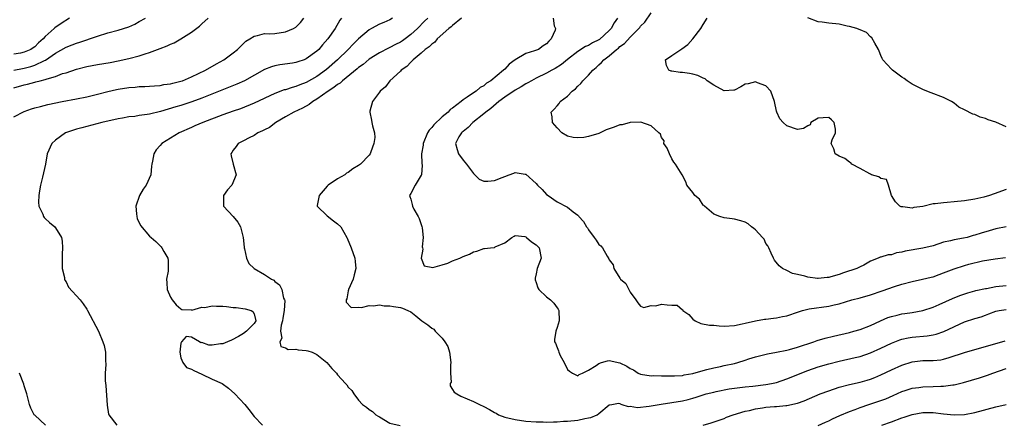
# Model space of a CAD drawing. Units: inches. Extents: x 2568000 to 2571000, y 1539000 to 1542000.
# Drawn here: x 2568882 to 2569071, y 1540489 to 1540567 of the extents above; entities that cross this region are included whole.
import ezdxf

# ---------------------------------------------------------------- set-up
doc = ezdxf.new("R2010")
doc.units = ezdxf.units.IN
doc.header["$MEASUREMENT"] = 0
doc.layers.add('LD25681539_2ft', color=95, linetype='Continuous')

msp = doc.modelspace()

# ---------------------------------------------------------------- linework, layer by layer
at = {"layer": 'LD25681539_2ft'}
for points, elevation in [([(2568880.99, 1540556.99), (2568882.66, 1540557.34), (2568883, 1540557.4), (2568884.28, 1540557.72), (2568885, 1540557.98), (2568886.88, 1540558.88), (2568887.05, 1540558.95), (2568889, 1540560.3), (2568891, 1540561.44), (2568892.15, 1540561.85), (2568893, 1540562.19), (2568893.64, 1540562.36), (2568895, 1540562.85), (2568895.48, 1540563), (2568897, 1540563.55), (2568899, 1540564.16), (2568901, 1540564.7), (2568902.02, 1540565), (2568903, 1540565.35), (2568904.14, 1540565.86), (2568905, 1540566.31), (2568906.2, 1540567)], 7480), ([(2568891.69, 1540567), (2568890.04, 1540565.96), (2568888.87, 1540565.13), (2568888.74, 1540565), (2568887, 1540563.45), (2568886.62, 1540563), (2568885.76, 1540562.24), (2568885, 1540561.49), (2568884.7, 1540561.3), (2568884.28, 1540561), (2568883, 1540560.44), (2568882.29, 1540560.29), (2568881, 1540560.09)], 7482), ([(2568881, 1540553.66), (2568883, 1540554.23), (2568883.64, 1540554.37), (2568885, 1540554.73), (2568885.23, 1540554.77), (2568886.04, 1540555), (2568887, 1540555.23), (2568887.37, 1540555.37), (2568889, 1540555.83), (2568890.35, 1540556.35), (2568891, 1540556.54), (2568893, 1540557.21), (2568895, 1540557.73), (2568897, 1540558.11), (2568899.48, 1540558.52), (2568901, 1540558.8), (2568903, 1540559.23), (2568905, 1540559.74), (2568906.13, 1540560.13), (2568907, 1540560.38), (2568909, 1540561.18), (2568910.33, 1540561.67), (2568911, 1540562.01), (2568911.73, 1540562.27), (2568913, 1540563.01), (2568915, 1540564.27), (2568916.54, 1540565.46), (2568917, 1540565.91), (2568918.19, 1540567)], 7478), ([(2568881, 1540548.05), (2568883, 1540549.11), (2568884.39, 1540549.61), (2568885, 1540549.81), (2568886.08, 1540550.08), (2568887.54, 1540550.46), (2568890.23, 1540551), (2568893, 1540551.52), (2568895, 1540551.93), (2568897, 1540552.43), (2568899, 1540552.95), (2568900.67, 1540553.33), (2568901, 1540553.39), (2568903, 1540553.69), (2568904.23, 1540553.77), (2568905, 1540553.86), (2568906.09, 1540553.91), (2568907, 1540553.96), (2568907.95, 1540554.05), (2568909, 1540554.1), (2568909.75, 1540554.25), (2568911, 1540554.38), (2568911.47, 1540554.53), (2568913, 1540554.89), (2568913.31, 1540555), (2568915, 1540555.75), (2568917.7, 1540557), (2568919.78, 1540558.22), (2568921.22, 1540559), (2568923, 1540560.31), (2568923.85, 1540561), (2568924.43, 1540561.57), (2568925.45, 1540562.55), (2568926.17, 1540563), (2568927, 1540563.55), (2568927.65, 1540563.65), (2568929, 1540564.02), (2568930, 1540564), (2568931, 1540564.07), (2568933, 1540564.34), (2568934.57, 1540565), (2568935, 1540565.25), (2568935.88, 1540566.12), (2568936.52, 1540567)], 7476), ([(2568943.72, 1540567), (2568943.41, 1540566.59), (2568942.5, 1540565), (2568941.13, 1540563), (2568940.11, 1540561.89), (2568939.38, 1540561), (2568939, 1540560.64), (2568937, 1540559.17), (2568936.57, 1540559), (2568935.38, 1540558.62), (2568935, 1540558.48), (2568934.37, 1540558.37), (2568931.94, 1540558.06), (2568931, 1540557.88), (2568930.32, 1540557.68), (2568929, 1540557.15), (2568925.17, 1540555), (2568923.68, 1540554.32), (2568917, 1540551.68), (2568915.06, 1540550.94), (2568913.56, 1540550.44), (2568913, 1540550.26), (2568912.02, 1540549.98), (2568909.09, 1540549.09), (2568907, 1540548.6), (2568906.51, 1540548.51), (2568905, 1540548.31), (2568904.17, 1540548.17), (2568903, 1540548.05), (2568901.82, 1540547.82), (2568901, 1540547.68), (2568897.84, 1540547), (2568894.01, 1540545.99), (2568893, 1540545.71), (2568892.46, 1540545.54), (2568890.9, 1540545), (2568889, 1540543.6), (2568888.27, 1540543), (2568887.39, 1540541), (2568887.04, 1540539), (2568886.51, 1540536.51), (2568886.1, 1540535), (2568885.92, 1540533.92), (2568885.78, 1540533), (2568885.71, 1540531.71), (2568885.82, 1540531), (2568886.55, 1540529.45), (2568886.66, 1540529), (2568886.79, 1540528.79), (2568887, 1540528.61), (2568887.82, 1540527.82), (2568888.85, 1540527), (2568889, 1540526.82), (2568890.1, 1540525), (2568890.27, 1540524.27), (2568890.31, 1540523), (2568890.25, 1540521.75), (2568890.23, 1540520.23), (2568890.29, 1540519), (2568890.69, 1540517.31), (2568890.72, 1540517), (2568890.79, 1540516.79), (2568891, 1540516.49), (2568891.48, 1540515.48), (2568893.73, 1540513), (2568894.28, 1540512.28), (2568895, 1540511.24), (2568895.14, 1540511), (2568897.2, 1540507), (2568898.06, 1540505), (2568898.28, 1540504.28), (2568898.56, 1540503), (2568898.57, 1540501.43), (2568898.65, 1540500.65), (2568898.5, 1540499), (2568898.47, 1540497.53), (2568898.63, 1540496.63), (2568898.85, 1540492.85), (2568899.13, 1540491.13), (2568899.17, 1540491), (2568900.72, 1540489)], 7474), ([(2568953.48, 1540567), (2568953, 1540566.68), (2568951.83, 1540566.17), (2568951, 1540565.83), (2568949.49, 1540565), (2568949, 1540564.75), (2568947, 1540563.04), (2568945.98, 1540562.02), (2568945.02, 1540561), (2568943, 1540559), (2568940.86, 1540557.14), (2568939, 1540555.8), (2568937, 1540554.68), (2568935.77, 1540554.23), (2568935, 1540553.88), (2568934.28, 1540553.72), (2568933, 1540553.28), (2568932.77, 1540553.23), (2568931, 1540552.58), (2568927, 1540550.67), (2568924.37, 1540549.63), (2568923, 1540549.17), (2568921, 1540548.45), (2568917.19, 1540547), (2568915.67, 1540546.33), (2568915, 1540546.02), (2568912.63, 1540545), (2568911, 1540544), (2568909.31, 1540543), (2568909, 1540542.61), (2568908.27, 1540541.73), (2568907.8, 1540541), (2568907.56, 1540539.56), (2568907.43, 1540539), (2568907.38, 1540538.62), (2568907.22, 1540537), (2568906.36, 1540535), (2568905.79, 1540534.21), (2568905.07, 1540533), (2568904.35, 1540531), (2568904.5, 1540529.5), (2568904.53, 1540529), (2568904.61, 1540528.61), (2568905.25, 1540527.25), (2568907, 1540525.21), (2568907.27, 1540525), (2568908.18, 1540524.18), (2568909, 1540523.35), (2568909.18, 1540523.18), (2568909.34, 1540523), (2568909.73, 1540522.27), (2568910.48, 1540521), (2568910.56, 1540520.56), (2568910.56, 1540519), (2568910.53, 1540518.53), (2568910.24, 1540517), (2568910.29, 1540516.29), (2568910.33, 1540515), (2568911, 1540513.52), (2568911.31, 1540513), (2568912.07, 1540512.07), (2568913, 1540511.29), (2568913.17, 1540511.17), (2568915, 1540511.1), (2568915.08, 1540511.08), (2568917, 1540511.6), (2568917.57, 1540511.57), (2568919, 1540511.85), (2568919.79, 1540511.79), (2568921, 1540511.79), (2568921.75, 1540511.75), (2568923, 1540511.59), (2568923.56, 1540511.56), (2568925.32, 1540511.32), (2568926.42, 1540511), (2568926.78, 1540510.78), (2568927, 1540510.34), (2568927.32, 1540509), (2568927, 1540508.48), (2568925.55, 1540507), (2568925, 1540506.6), (2568923.99, 1540506.01), (2568922.69, 1540505.31), (2568921.88, 1540505), (2568921, 1540504.62), (2568920.59, 1540504.59), (2568919, 1540504.37), (2568918.34, 1540504.34), (2568917, 1540504.84), (2568916.8, 1540504.8), (2568916.56, 1540505), (2568915, 1540505.86), (2568914, 1540506), (2568913.1, 1540505), (2568913, 1540504.75), (2568912.79, 1540503), (2568913, 1540501.9), (2568913.33, 1540501), (2568914.07, 1540500.07), (2568915, 1540499.76), (2568915.47, 1540499.47), (2568917, 1540498.79), (2568919, 1540497.84), (2568920.92, 1540497), (2568922.11, 1540496.11), (2568923.33, 1540495), (2568925.25, 1540493), (2568926.02, 1540492.02), (2568927, 1540490.68), (2568928.58, 1540489)], 7472), ([(2568960.26, 1540567), (2568959.6, 1540566.4), (2568958.3, 1540565), (2568957, 1540563.83), (2568955.92, 1540563), (2568955.39, 1540562.61), (2568955, 1540562.37), (2568954.07, 1540561.93), (2568953, 1540561.33), (2568952.75, 1540561.25), (2568951, 1540560.35), (2568949, 1540559.1), (2568947.87, 1540558.13), (2568947, 1540557.5), (2568946.74, 1540557.26), (2568943.95, 1540555), (2568943.45, 1540554.55), (2568943, 1540554.28), (2568942.29, 1540553.71), (2568941.18, 1540553), (2568939, 1540551.44), (2568938.26, 1540551), (2568937.55, 1540550.45), (2568936.26, 1540549.74), (2568934.64, 1540549), (2568933, 1540548.08), (2568931.14, 1540547), (2568929.94, 1540546.06), (2568929, 1540545.58), (2568928.63, 1540545.37), (2568927.72, 1540545), (2568927, 1540544.51), (2568926.05, 1540544.05), (2568925, 1540543.49), (2568923.95, 1540543), (2568923.57, 1540542.43), (2568923, 1540541.69), (2568922.75, 1540541.25), (2568922.56, 1540541), (2568922.61, 1540540.61), (2568922.98, 1540539), (2568923.55, 1540537), (2568922.76, 1540535), (2568921.91, 1540534.09), (2568921.13, 1540533), (2568921.14, 1540531.14), (2568921.12, 1540531), (2568922.97, 1540528.97), (2568923.89, 1540527.89), (2568924.38, 1540527), (2568924.93, 1540525), (2568925.1, 1540523.1), (2568925.12, 1540523), (2568925.18, 1540522.82), (2568925.52, 1540521), (2568925.97, 1540519.97), (2568927.02, 1540519), (2568929, 1540517.88), (2568930.33, 1540517), (2568930.77, 1540516.77), (2568931, 1540516.51), (2568931.89, 1540515.89), (2568932.31, 1540515), (2568932.65, 1540513.35), (2568932.83, 1540513), (2568932.87, 1540512.87), (2568932.73, 1540511), (2568932.49, 1540509.51), (2568932.44, 1540509), (2568932.2, 1540508.2), (2568932.08, 1540507), (2568932.33, 1540505.67), (2568931.95, 1540505), (2568932.09, 1540504.09), (2568933, 1540503.81), (2568933.54, 1540503.54), (2568935, 1540503.56), (2568935.47, 1540503.47), (2568937, 1540503.35), (2568937.28, 1540503.28), (2568938.12, 1540503), (2568939, 1540502.55), (2568940.92, 1540501), (2568941.87, 1540499.87), (2568942.75, 1540499), (2568943, 1540498.68), (2568944.52, 1540497), (2568944.73, 1540496.73), (2568945, 1540496.31), (2568945.69, 1540495.69), (2568946.08, 1540495), (2568947, 1540493.83), (2568947.75, 1540493), (2568948.49, 1540492.49), (2568949, 1540492.05), (2568949.66, 1540491.66), (2568950.29, 1540491), (2568950.75, 1540490.75), (2568951, 1540490.59), (2568953, 1540489.42), (2568954.99, 1540488.99)], 7470), ([(2568966.73, 1540567), (2568965, 1540565.55), (2568964.71, 1540565.29), (2568964.31, 1540565), (2568962.08, 1540563), (2568961.61, 1540562.39), (2568961, 1540562.02), (2568960.52, 1540561.48), (2568959.77, 1540561), (2568959, 1540560.28), (2568957.43, 1540559), (2568957, 1540558.57), (2568956.27, 1540557.73), (2568955.14, 1540557), (2568955, 1540556.85), (2568952.99, 1540555), (2568952.16, 1540553.84), (2568951.13, 1540553), (2568951, 1540552.78), (2568949.7, 1540551), (2568949.17, 1540549.17), (2568949.15, 1540549), (2568949.45, 1540547.45), (2568949.55, 1540547), (2568949.67, 1540546.33), (2568950.04, 1540545), (2568950.1, 1540544.1), (2568949.95, 1540543), (2568949.38, 1540541.38), (2568949.21, 1540541), (2568949, 1540540.75), (2568947.39, 1540539), (2568947, 1540538.73), (2568945.9, 1540538.1), (2568945, 1540537.43), (2568944.71, 1540537.29), (2568944.35, 1540537), (2568943, 1540536.23), (2568941.2, 1540535), (2568941, 1540534.79), (2568939.46, 1540533), (2568939.08, 1540531.08), (2568939.08, 1540531), (2568941, 1540529.11), (2568942.19, 1540528.19), (2568943, 1540527.58), (2568943.6, 1540527), (2568944.78, 1540525), (2568944.85, 1540524.85), (2568945.59, 1540523), (2568946.28, 1540521), (2568946.36, 1540520.36), (2568946.48, 1540519), (2568946.19, 1540517.81), (2568945.98, 1540517), (2568945.06, 1540515), (2568945.08, 1540514.92), (2568945, 1540514.75), (2568944.75, 1540513.25), (2568944.61, 1540513), (2568944.6, 1540512.6), (2568945.57, 1540511.57), (2568947, 1540511.63), (2568947.57, 1540511.57), (2568949, 1540511.96), (2568949.89, 1540511.89), (2568951, 1540512.07), (2568951.89, 1540511.89), (2568953, 1540511.89), (2568953.71, 1540511.72), (2568955, 1540511.53), (2568955.42, 1540511.42), (2568956.46, 1540511), (2568957, 1540510.73), (2568957.99, 1540509.99), (2568959.13, 1540509), (2568960.25, 1540508.25), (2568961, 1540507.62), (2568961.39, 1540507.39), (2568961.68, 1540507), (2568963, 1540505.68), (2568963.51, 1540505), (2568964.09, 1540504.09), (2568964.41, 1540503), (2568964.69, 1540501), (2568964.59, 1540500.59), (2568964.62, 1540499), (2568964.71, 1540497.29), (2568964.55, 1540497), (2568964.55, 1540496.55), (2568965, 1540495.88), (2568965.32, 1540495.32), (2568965.82, 1540495), (2568966.56, 1540494.56), (2568969, 1540493.58), (2568970.14, 1540493), (2568971, 1540492.62), (2568972.05, 1540492.05), (2568973, 1540491.47), (2568973.32, 1540491.32), (2568973.81, 1540491), (2568975, 1540490.56), (2568977, 1540490.08), (2568979, 1540489.82), (2568981, 1540489.66), (2568982.35, 1540489.65), (2568983, 1540489.59), (2568984.32, 1540489.68), (2568985, 1540489.63), (2568986.22, 1540489.78), (2568987, 1540489.77), (2568989, 1540489.99), (2568990.29, 1540490.29), (2568991, 1540490.4), (2568991.49, 1540490.51), (2568992.69, 1540491), (2568993, 1540491.24), (2568995, 1540492.94), (2568995.46, 1540493), (2568996.77, 1540493.23), (2568997, 1540493.17), (2568997.08, 1540493.08), (2568997.43, 1540493), (2568998.62, 1540492.62), (2568999, 1540492.65), (2569000.43, 1540492.43), (2569002.64, 1540492.64), (2569003, 1540492.72), (2569004.94, 1540493.06), (2569007, 1540493.34), (2569009, 1540493.66), (2569010.07, 1540493.93), (2569011, 1540494.2), (2569011.61, 1540494.39), (2569013, 1540494.84), (2569013.57, 1540495), (2569015, 1540495.35), (2569015.45, 1540495.45), (2569017.95, 1540495.95), (2569019, 1540496.13), (2569021, 1540496.39), (2569022.51, 1540496.51), (2569025, 1540496.79), (2569026.07, 1540497), (2569027, 1540497.21), (2569029, 1540497.87), (2569033, 1540499.49), (2569035, 1540500.19), (2569037, 1540500.8), (2569039, 1540501.31), (2569042.04, 1540501.96), (2569043, 1540502.19), (2569045, 1540502.85), (2569047, 1540503.75), (2569049, 1540504.72), (2569050.64, 1540505.36), (2569051, 1540505.47), (2569052.24, 1540505.76), (2569053, 1540505.87), (2569055.86, 1540506.14), (2569057, 1540506.33), (2569057.55, 1540506.45), (2569059.04, 1540506.96), (2569063, 1540508.79), (2569065, 1540509.46), (2569066.2, 1540509.8), (2569067, 1540510.11), (2569067.68, 1540510.32), (2569069, 1540510.88), (2569069.65, 1540511), (2569071, 1540511.19)], 7468), ([(2568984.24, 1540567), (2568984.47, 1540565.53), (2568984.72, 1540565), (2568984.65, 1540564.65), (2568983.88, 1540563), (2568983.4, 1540562.6), (2568983, 1540562.09), (2568982.31, 1540561.69), (2568981.44, 1540561), (2568980.7, 1540560.7), (2568979, 1540560.24), (2568977, 1540559), (2568975.83, 1540558.17), (2568975, 1540557.22), (2568974.77, 1540557), (2568972.34, 1540555), (2568971.5, 1540554.5), (2568971, 1540554.04), (2568970.29, 1540553.71), (2568969.53, 1540553), (2568969, 1540552.65), (2568967.82, 1540551.82), (2568967, 1540551.31), (2568966.62, 1540551), (2568965, 1540549.76), (2568964.54, 1540549.46), (2568964.16, 1540549), (2568963, 1540548.06), (2568961.43, 1540546.57), (2568961, 1540546.02), (2568960.5, 1540545.5), (2568960.23, 1540545), (2568959.36, 1540543), (2568959.35, 1540542.65), (2568959.06, 1540541), (2568959.12, 1540539.12), (2568959.17, 1540538.83), (2568959.04, 1540537), (2568959, 1540536.9), (2568957.86, 1540535), (2568957, 1540533.41), (2568956.75, 1540533), (2568956.82, 1540532.82), (2568957, 1540532.28), (2568957.29, 1540531.29), (2568957.31, 1540531), (2568957.61, 1540530.39), (2568958.41, 1540529), (2568958.59, 1540528.59), (2568959, 1540527.44), (2568959.1, 1540527.1), (2568959.16, 1540526.84), (2568959.35, 1540525), (2568959.19, 1540523.19), (2568959.22, 1540523), (2568959.29, 1540522.71), (2568959.01, 1540521), (2568959.55, 1540519.55), (2568961.25, 1540519.25), (2568963, 1540519.73), (2568964.08, 1540520.08), (2568965, 1540520.48), (2568966.36, 1540521), (2568967, 1540521.32), (2568968.25, 1540521.75), (2568969, 1540522.25), (2568969.67, 1540522.33), (2568971, 1540522.88), (2568971.14, 1540522.86), (2568972.28, 1540523), (2568973, 1540523.07), (2568973.15, 1540523.15), (2568975, 1540523.93), (2568976.36, 1540525), (2568976.76, 1540525.24), (2568977, 1540525.33), (2568978.84, 1540525.16), (2568979, 1540525.12), (2568979.18, 1540525), (2568980.11, 1540524.11), (2568981, 1540523.59), (2568981.6, 1540523), (2568981.94, 1540521), (2568981.18, 1540519), (2568981, 1540517.98), (2568980.81, 1540517.19), (2568980.81, 1540517), (2568980.84, 1540516.84), (2568981, 1540516.37), (2568981.31, 1540515.31), (2568981.48, 1540515), (2568983, 1540513.62), (2568983.72, 1540513), (2568984.38, 1540512.38), (2568985, 1540511.5), (2568985.22, 1540511.22), (2568985.31, 1540511), (2568985.4, 1540509), (2568985, 1540507.7), (2568984.75, 1540507), (2568984.54, 1540505.46), (2568984.5, 1540505), (2568984.73, 1540504.73), (2568985, 1540503.87), (2568985.29, 1540503.29), (2568985.34, 1540503), (2568985.61, 1540502.39), (2568986.39, 1540501), (2568987, 1540499.7), (2568987.36, 1540499.36), (2568987.95, 1540499), (2568989, 1540498.49), (2568989.26, 1540498.74), (2568989.87, 1540499), (2568991, 1540499.56), (2568992.48, 1540500.48), (2568993, 1540500.86), (2568993.51, 1540501), (2568994.63, 1540501.37), (2568995, 1540501.4), (2568997, 1540500.95), (2568998.35, 1540500.35), (2568999, 1540499.87), (2568999.64, 1540499.64), (2569000.54, 1540499), (2569001, 1540498.76), (2569003, 1540498.47), (2569003.49, 1540498.51), (2569005, 1540498.47), (2569005.51, 1540498.49), (2569007, 1540498.44), (2569007.5, 1540498.5), (2569009, 1540498.56), (2569009.34, 1540498.66), (2569011, 1540498.95), (2569013, 1540499.52), (2569013.67, 1540499.67), (2569015, 1540500.03), (2569016.26, 1540500.26), (2569017, 1540500.43), (2569019, 1540500.84), (2569019.62, 1540501), (2569021, 1540501.45), (2569021.71, 1540501.71), (2569023, 1540502.14), (2569025.29, 1540502.71), (2569027, 1540502.98), (2569029, 1540503.4), (2569029.53, 1540503.53), (2569031, 1540503.97), (2569034.18, 1540505), (2569034.78, 1540505.22), (2569036.33, 1540505.67), (2569037.93, 1540506.07), (2569041, 1540506.78), (2569041.83, 1540507), (2569043, 1540507.33), (2569045, 1540508.1), (2569046.91, 1540509), (2569048.35, 1540509.65), (2569049, 1540509.86), (2569050.11, 1540510.11), (2569051, 1540510.34), (2569051.59, 1540510.41), (2569053, 1540510.61), (2569055, 1540510.96), (2569057, 1540511.63), (2569058.13, 1540512.13), (2569060.7, 1540513.3), (2569062.12, 1540513.88), (2569063.62, 1540514.38), (2569065, 1540514.73), (2569065.2, 1540514.8), (2569067, 1540515.2), (2569067.22, 1540515.22), (2569069, 1540515.58), (2569071, 1540515.8)], 7466), ([(2568996.54, 1540567), (2568995.91, 1540566.09), (2568995.33, 1540565), (2568995, 1540564.64), (2568993.1, 1540562.9), (2568993, 1540562.84), (2568991.77, 1540562.23), (2568991, 1540561.75), (2568990.45, 1540561.55), (2568989, 1540560.59), (2568987, 1540559.06), (2568985.88, 1540558.12), (2568984.66, 1540557.34), (2568983.97, 1540557), (2568983, 1540556.46), (2568981, 1540555.5), (2568980.11, 1540555), (2568979.42, 1540554.58), (2568979, 1540554.38), (2568978.16, 1540553.84), (2568977, 1540553.19), (2568975, 1540551.86), (2568973.84, 1540551), (2568972.3, 1540549.7), (2568971.35, 1540549), (2568971, 1540548.68), (2568968.88, 1540547), (2568967.99, 1540546.01), (2568967, 1540545.27), (2568966.86, 1540545.14), (2568966.68, 1540545), (2568966.22, 1540544.22), (2568965.59, 1540543), (2568965.85, 1540541.85), (2568966.13, 1540541), (2568967, 1540539.77), (2568967.67, 1540539), (2568969, 1540537.2), (2568969.26, 1540537), (2568970.12, 1540536.12), (2568971, 1540535.77), (2568971.74, 1540535.74), (2568973, 1540535.91), (2568974.49, 1540536.49), (2568975, 1540536.67), (2568975.86, 1540537), (2568976.72, 1540537.28), (2568977, 1540537.45), (2568978.9, 1540537.1), (2568979, 1540537.1), (2568981, 1540535.29), (2568981.26, 1540535), (2568982.14, 1540534.14), (2568983, 1540533.23), (2568983.27, 1540533), (2568985, 1540531.8), (2568987, 1540530.77), (2568988.1, 1540529.9), (2568989, 1540529.22), (2568989.12, 1540529.12), (2568989.19, 1540529), (2568990.05, 1540528.05), (2568990.64, 1540527), (2568990.8, 1540526.8), (2568991, 1540526.43), (2568992.13, 1540525), (2568992.47, 1540524.47), (2568993, 1540523.6), (2568993.36, 1540523.36), (2568993.69, 1540523), (2568994.59, 1540521.41), (2568994.91, 1540520.91), (2568995, 1540520.7), (2568995.72, 1540519.72), (2568995.87, 1540519), (2568997, 1540517.19), (2568997.1, 1540517.1), (2568997.14, 1540517), (2568998.16, 1540516.16), (2568998.72, 1540515), (2568999, 1540514.48), (2569000.07, 1540513), (2569000.44, 1540512.44), (2569001, 1540511.79), (2569001.59, 1540511.59), (2569003, 1540511.97), (2569003.89, 1540511.89), (2569005, 1540512.19), (2569006.09, 1540512.09), (2569007, 1540511.98), (2569008.01, 1540512.01), (2569009, 1540511.09), (2569009.1, 1540511.1), (2569009.09, 1540511), (2569010.24, 1540510.24), (2569011, 1540509.3), (2569011.43, 1540509), (2569012.51, 1540508.51), (2569014.19, 1540508.19), (2569015, 1540508.16), (2569016.06, 1540508.06), (2569017, 1540508), (2569019, 1540508.13), (2569020.43, 1540508.43), (2569021, 1540508.59), (2569023, 1540508.98), (2569024.7, 1540509.3), (2569025, 1540509.3), (2569026.46, 1540509.54), (2569027, 1540509.57), (2569028.17, 1540509.83), (2569029, 1540509.99), (2569031.24, 1540510.76), (2569032, 1540511), (2569033, 1540511.25), (2569033.28, 1540511.28), (2569037, 1540511.8), (2569038.08, 1540512.08), (2569039, 1540512.29), (2569041.43, 1540513), (2569043, 1540513.42), (2569045, 1540514.01), (2569047.23, 1540514.77), (2569049.61, 1540515.61), (2569051, 1540516.04), (2569053, 1540516.57), (2569054.96, 1540516.96), (2569056.62, 1540517.38), (2569057, 1540517.45), (2569058.12, 1540517.88), (2569059, 1540518.17), (2569061, 1540518.97), (2569063, 1540519.62), (2569063.86, 1540519.86), (2569066.47, 1540520.47), (2569068.86, 1540520.86), (2569070.88, 1540521.12)], 7464), ([(2569071, 1540526.99), (2569069, 1540526.62), (2569067.73, 1540526.27), (2569066.18, 1540525.82), (2569065, 1540525.4), (2569064.66, 1540525.34), (2569063.48, 1540525), (2569062.84, 1540524.84), (2569061, 1540524.54), (2569060.34, 1540524.34), (2569059, 1540524.05), (2569057, 1540523.4), (2569055.05, 1540522.95), (2569051.67, 1540522.33), (2569051, 1540522.15), (2569050, 1540522), (2569049, 1540521.67), (2569048.36, 1540521.64), (2569047, 1540521.18), (2569046.83, 1540521.17), (2569046.49, 1540521), (2569045, 1540520.44), (2569043.7, 1540519.7), (2569043, 1540519.34), (2569042.41, 1540519), (2569039.81, 1540518.19), (2569039, 1540517.9), (2569037.42, 1540517.42), (2569037, 1540517.31), (2569036.7, 1540517.3), (2569035, 1540517.09), (2569034.87, 1540517.13), (2569033, 1540517.34), (2569032.44, 1540517.56), (2569031, 1540517.88), (2569030.05, 1540518.05), (2569029, 1540518.63), (2569028.19, 1540519), (2569027.52, 1540519.52), (2569026.61, 1540520.61), (2569026.41, 1540521), (2569026.02, 1540521.98), (2569025.55, 1540523), (2569025.35, 1540523.35), (2569025, 1540523.81), (2569024.62, 1540524.62), (2569024.36, 1540525), (2569023, 1540526.42), (2569022.7, 1540526.7), (2569022.24, 1540527), (2569021.6, 1540527.6), (2569021, 1540527.91), (2569020.18, 1540528.18), (2569019, 1540528.49), (2569018.53, 1540528.53), (2569017, 1540528.73), (2569016.14, 1540529), (2569015, 1540529.43), (2569013.21, 1540531), (2569013.11, 1540531.11), (2569013, 1540531.19), (2569012.28, 1540532.28), (2569011.38, 1540533), (2569011, 1540533.61), (2569009.82, 1540535), (2569009.66, 1540535.66), (2569008.94, 1540536.94), (2569007.69, 1540539), (2569007.38, 1540539.38), (2569007, 1540540.03), (2569006.51, 1540541), (2569006.1, 1540542.1), (2569005.46, 1540543), (2569005.51, 1540543.51), (2569005, 1540544.1), (2569004.78, 1540544.78), (2569004.47, 1540545), (2569003, 1540546.34), (2569001.03, 1540547.03), (2568999.01, 1540547.01), (2568997.45, 1540546.55), (2568997, 1540546.54), (2568995.91, 1540546.09), (2568995, 1540545.79), (2568994.43, 1540545.57), (2568993.25, 1540545), (2568993, 1540544.9), (2568991, 1540544.32), (2568990.14, 1540544.14), (2568989, 1540544.04), (2568988.11, 1540544.11), (2568987, 1540544.37), (2568985.93, 1540545), (2568985, 1540545.98), (2568984.16, 1540547), (2568984.08, 1540548.08), (2568983.88, 1540549), (2568984.45, 1540549.55), (2568985, 1540550.2), (2568985.38, 1540550.62), (2568985.59, 1540551), (2568987, 1540552.07), (2568987.88, 1540553), (2568988.53, 1540553.47), (2568989, 1540553.98), (2568989.55, 1540554.45), (2568989.92, 1540555), (2568991, 1540556.08), (2568991.84, 1540557), (2568992.47, 1540557.53), (2568993, 1540558.06), (2568993.53, 1540558.47), (2568993.97, 1540559), (2568995, 1540559.79), (2568996.38, 1540561), (2568996.75, 1540561.25), (2568997, 1540561.53), (2568997.88, 1540562.12), (2568999, 1540563.36), (2569000.68, 1540565), (2569000.83, 1540565.17), (2569001, 1540565.44), (2569001.81, 1540566.19), (2569003, 1540568.01)], 7462), ([(2569071, 1540534.18), (2569068.65, 1540533.35), (2569067.77, 1540533), (2569066.69, 1540532.69), (2569065, 1540532.3), (2569063, 1540531.97), (2569061, 1540531.77), (2569059.67, 1540531.67), (2569059, 1540531.64), (2569057.39, 1540531.39), (2569057, 1540531.39), (2569055, 1540530.92), (2569053.3, 1540530.7), (2569053, 1540530.61), (2569051.17, 1540530.83), (2569051, 1540530.83), (2569050.86, 1540530.86), (2569050.64, 1540531), (2569049.82, 1540531.82), (2569049.01, 1540533), (2569048.44, 1540535), (2569048.08, 1540536.08), (2569047, 1540536.24), (2569046.61, 1540536.61), (2569045.2, 1540537), (2569045, 1540537.07), (2569044.86, 1540537.14), (2569043, 1540538.2), (2569041.46, 1540539), (2569041.26, 1540539.26), (2569041, 1540539.4), (2569040.11, 1540540.11), (2569039, 1540540.56), (2569038.26, 1540541), (2569037.96, 1540541.96), (2569037.47, 1540543), (2569037.69, 1540543.69), (2569038.28, 1540545), (2569038.31, 1540545.69), (2569038.05, 1540547), (2569037.51, 1540547.51), (2569037, 1540547.96), (2569035.92, 1540547.92), (2569035, 1540547.83), (2569033.59, 1540547), (2569033.45, 1540546.55), (2569033, 1540546.37), (2569032.16, 1540545.84), (2569031, 1540545.66), (2569029, 1540546.37), (2569028.28, 1540547), (2569027.67, 1540547.67), (2569027.05, 1540549), (2569027, 1540549.17), (2569026.6, 1540551), (2569025.94, 1540553), (2569025, 1540554.02), (2569023.38, 1540554.62), (2569023, 1540554.8), (2569021.57, 1540554.43), (2569021, 1540554.32), (2569020.2, 1540553.8), (2569019, 1540553.22), (2569018.83, 1540553.17), (2569017, 1540553.03), (2569015, 1540554.14), (2569013.76, 1540555), (2569013.34, 1540555.34), (2569013, 1540555.48), (2569011.98, 1540555.98), (2569011, 1540556.27), (2569010.36, 1540556.36), (2569009, 1540556.6), (2569008.57, 1540556.57), (2569007, 1540556.82), (2569006.82, 1540556.82), (2569006.41, 1540557), (2569005.94, 1540557.94), (2569005.78, 1540559), (2569007, 1540559.82), (2569008.69, 1540561), (2569008.89, 1540561.11), (2569010.06, 1540561.94), (2569011, 1540563.03), (2569012.52, 1540565), (2569013, 1540565.79), (2569013.76, 1540567)], 7460), ([(2569071, 1540546.14), (2569069, 1540547.04), (2569067.53, 1540547.53), (2569067, 1540547.78), (2569066.03, 1540548.03), (2569065, 1540548.51), (2569064.62, 1540548.62), (2569063, 1540549.45), (2569061.93, 1540549.93), (2569061, 1540550.69), (2569060.49, 1540551), (2569059.5, 1540551.5), (2569059, 1540551.78), (2569056.65, 1540552.65), (2569055.82, 1540553), (2569055, 1540553.32), (2569053, 1540554.36), (2569052.03, 1540555), (2569051.42, 1540555.42), (2569051, 1540555.68), (2569050.27, 1540556.27), (2569049.22, 1540557), (2569049, 1540557.19), (2569047.39, 1540559), (2569047.24, 1540559.24), (2569047, 1540559.81), (2569046.66, 1540560.66), (2569046.55, 1540561), (2569045.84, 1540562.16), (2569045.24, 1540563.24), (2569045, 1540563.4), (2569044.23, 1540564.23), (2569043, 1540564.72), (2569042.83, 1540564.83), (2569042.36, 1540565), (2569041, 1540565.41), (2569040.55, 1540565.45), (2569039, 1540565.81), (2569037, 1540566.05), (2569035.78, 1540566.22), (2569035, 1540566.28), (2569033, 1540567.03)], 7458), ([(2569012.96, 1540489.04), (2569014.53, 1540489.47), (2569017, 1540490.32), (2569017.47, 1540490.53), (2569018.74, 1540491), (2569021, 1540491.68), (2569021.85, 1540491.85), (2569023, 1540492.14), (2569024.35, 1540492.35), (2569025, 1540492.45), (2569026.6, 1540492.6), (2569027, 1540492.62), (2569028.79, 1540492.79), (2569029, 1540492.79), (2569031, 1540493.23), (2569032.31, 1540493.69), (2569035.36, 1540495), (2569037, 1540495.61), (2569039, 1540496.29), (2569041, 1540496.84), (2569043, 1540497.27), (2569044.38, 1540497.62), (2569045, 1540497.81), (2569045.86, 1540498.14), (2569047, 1540498.66), (2569049, 1540499.63), (2569051, 1540500.53), (2569053, 1540501.17), (2569055, 1540501.38), (2569056.62, 1540501.38), (2569057, 1540501.39), (2569058.44, 1540501.56), (2569059, 1540501.66), (2569060.04, 1540501.96), (2569063, 1540502.94), (2569065, 1540503.51), (2569067, 1540504.06), (2569070.81, 1540505.19)], 7470), ([(2568887.05, 1540489), (2568885, 1540490.92), (2568884.93, 1540491), (2568884.27, 1540492.27), (2568883.98, 1540493), (2568883.48, 1540495), (2568883, 1540496.53), (2568882.9, 1540496.9), (2568882.08, 1540499)], 7476), ([(2569035, 1540488.99), (2569036.4, 1540489.6), (2569037, 1540489.87), (2569037.76, 1540490.24), (2569039.13, 1540490.87), (2569041, 1540491.66), (2569042.04, 1540492.04), (2569043, 1540492.43), (2569044.68, 1540493), (2569047, 1540493.74), (2569047.92, 1540494.08), (2569049.32, 1540494.68), (2569051, 1540495.45), (2569051.66, 1540495.66), (2569053, 1540496.12), (2569054.26, 1540496.26), (2569055, 1540496.38), (2569057, 1540496.41), (2569058.49, 1540496.49), (2569059, 1540496.48), (2569060.75, 1540496.75), (2569061, 1540496.76), (2569062.79, 1540497.21), (2569064.35, 1540497.65), (2569065.89, 1540498.11), (2569067.41, 1540498.59), (2569068.44, 1540499), (2569071, 1540499.9)], 7472), ([(2569047.16, 1540489), (2569049, 1540489.69), (2569051, 1540490.41), (2569051.47, 1540490.53), (2569053, 1540491.04), (2569055, 1540491.44), (2569055.45, 1540491.45), (2569057, 1540491.44), (2569059, 1540491.18), (2569061, 1540490.99), (2569063, 1540491.07), (2569065, 1540491.45), (2569069, 1540492.52), (2569071, 1540493)], 7474)]:
    msp.add_lwpolyline(points, dxfattribs=dict(at, elevation=elevation))

doc.saveas('drawing.dxf')
